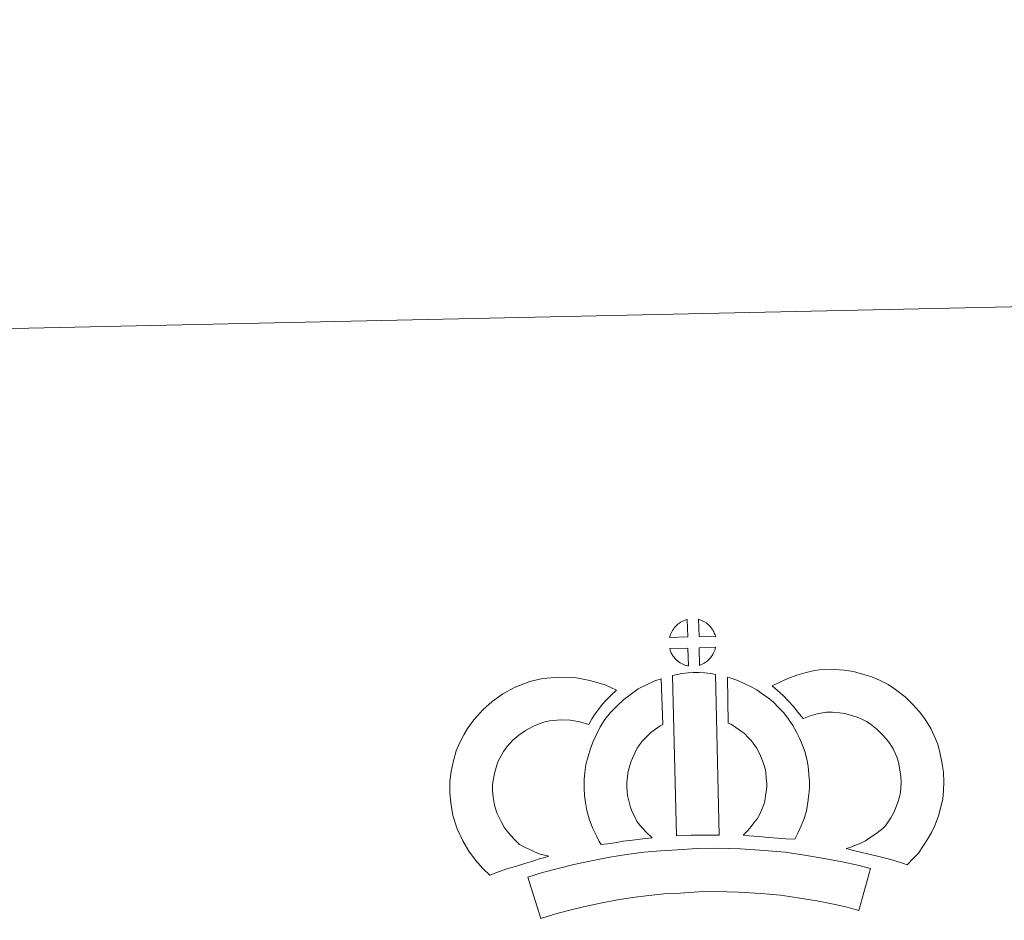
# Model space of a CAD drawing. Units: metres. Extents: x 647549 to 652067, y 4727300 to 4730366.
# Drawn here: x 647879 to 648165, y 4730104 to 4730366 of the extents above; entities that cross this region are included whole.
import ezdxf

# ---------------------------------------------------------------- set-up
doc = ezdxf.new("R2010")
doc.units = ezdxf.units.M
doc.header["$MEASUREMENT"] = 0
doc.layers.add('Level 63', color=7, linetype='Continuous', lineweight=0)

msp = doc.modelspace()

# ---------------------------------------------------------------- linework, layer by layer
at = {"layer": 'Level 63', "linetype": 'Continuous', "lineweight": 0}
msp.add_polyline3d([(647613.12, 4727299.6, 0.01), (647548.67, 4730268.91, 0.01), (652002.62, 4730365.6, 0.01), (652067.07, 4727396.29, 0.01), (647613.12, 4727299.6, 0.01)], close=True, dxfattribs=at)
at = {"layer": 'Level 63', "linetype": 'Continuous', "lineweight": 13}
for points in [[(648072.7, 4730186.56, 0.01), (648067.42, 4730186.36, 0.01), (648067.59, 4730186.84, 0.01), (648067.72, 4730187.24, 0.01), (648067.87, 4730187.65, 0.01), (648068.06, 4730188.06, 0.01), (648068.28, 4730188.43, 0.01), (648068.53, 4730188.8, 0.01), (648068.76, 4730189.14, 0.01), (648069.05, 4730189.51, 0.01), (648069.33, 4730189.81, 0.01), (648069.62, 4730190.1, 0.01), (648069.92, 4730190.33, 0.01), (648070.27, 4730190.58, 0.01), (648070.63, 4730190.8, 0.01), (648071.08, 4730191.06, 0.01), (648071.48, 4730191.24, 0.01), (648071.97, 4730191.43, 0.01), (648072.45, 4730191.58, 0.01), (648072.53, 4730191.6, 0.01), (648072.7, 4730186.56, 0.01)], [(648080.78, 4730186.61, 0.01), (648076, 4730186.63, 0.01), (648075.83, 4730191.69, 0.01), (648076.84, 4730191.26, 0.01), (648077.4, 4730190.99, 0.01), (648077.99, 4730190.66, 0.01), (648078.52, 4730190.26, 0.01), (648078.93, 4730189.9, 0.01), (648079.26, 4730189.51, 0.01), (648079.52, 4730189.17, 0.01), (648079.87, 4730188.7, 0.01), (648080.1, 4730188.34, 0.01), (648080.25, 4730188.04, 0.01), (648080.4, 4730187.68, 0.01), (648080.61, 4730187.19, 0.01), (648080.74, 4730186.75, 0.01), (648080.78, 4730186.61, 0.01)], [(648072.88, 4730178.13, 0.01), (648072.64, 4730178.15, 0.01), (648072.28, 4730178.25, 0.01), (648071.84, 4730178.38, 0.01), (648071.27, 4730178.6, 0.01), (648070.87, 4730178.81, 0.01), (648070.44, 4730179.05, 0.01), (648070.01, 4730179.34, 0.01), (648069.69, 4730179.6, 0.01), (648069.32, 4730179.91, 0.01), (648068.91, 4730180.34, 0.01), (648068.54, 4730180.84, 0.01), (648068.31, 4730181.14, 0.01), (648068.13, 4730181.47, 0.01), (648067.9, 4730181.9, 0.01), (648067.71, 4730182.36, 0.01), (648067.56, 4730182.73, 0.01), (648067.47, 4730183.2, 0.01), (648072.71, 4730183.29, 0.01), (648072.88, 4730178.13, 0.01)], [(648076.08, 4730178.24, 0.01), (648075.97, 4730183.38, 0.01), (648080.76, 4730183.6, 0.01), (648080.73, 4730183.49, 0.01), (648080.64, 4730183.03, 0.01), (648080.52, 4730182.71, 0.01), (648080.37, 4730182.27, 0.01), (648080.2, 4730181.89, 0.01), (648079.99, 4730181.48, 0.01), (648079.76, 4730181.14, 0.01), (648079.52, 4730180.8, 0.01), (648079.27, 4730180.46, 0.01), (648078.94, 4730180.1, 0.01), (648078.63, 4730179.78, 0.01), (648078.33, 4730179.53, 0.01), (648078.04, 4730179.28, 0.01), (648077.74, 4730179.08, 0.01), (648077.45, 4730178.92, 0.01), (648077.11, 4730178.74, 0.01), (648076.71, 4730178.54, 0.01), (648076.08, 4730178.24, 0.01)], [(648068.3, 4730175.36, 0.01), (648069.63, 4730175.69, 0.01), (648070.99, 4730175.93, 0.01), (648072.81, 4730176.12, 0.01), (648074.22, 4730176.19, 0.01), (648075.86, 4730176.19, 0.01), (648077.63, 4730176.1, 0.01), (648079.37, 4730175.92, 0.01), (648080.76, 4730175.64, 0.01), (648081.85, 4730129.06, 0.01), (648077.49, 4730129.08, 0.01), (648073.71, 4730129.04, 0.01), (648069.47, 4730128.83, 0.01), (648068.3, 4730175.36, 0.01)], [(648136.35, 4730120.45, 0.01), (648134.98, 4730120.92, 0.01), (648133.17, 4730121.46, 0.01), (648130.85, 4730122.13, 0.01), (648127.81, 4730122.95, 0.01), (648125.26, 4730123.56, 0.01), (648122.84, 4730124.14, 0.01), (648120.83, 4730124.59, 0.01), (648118.7, 4730125.21, 0.01), (648120.01, 4730125.59, 0.01), (648121.42, 4730126.1, 0.01), (648122.89, 4730126.71, 0.01), (648124.29, 4730127.44, 0.01), (648125.54, 4730128.28, 0.01), (648127.62, 4730129.75, 0.01), (648129.36, 4730131.08, 0.01), (648130.04, 4730131.74, 0.01), (648130.62, 4730132.57, 0.01), (648131.59, 4730134.09, 0.01), (648132.38, 4730135.45, 0.01), (648132.97, 4730136.78, 0.01), (648133.65, 4730138.6, 0.01), (648134.1, 4730140.14, 0.01), (648134.45, 4730141.54, 0.01), (648134.56, 4730142.77, 0.01), (648134.63, 4730144.44, 0.01), (648134.57, 4730146.02, 0.01), (648134.23, 4730148.01, 0.01), (648133.82, 4730150.24, 0.01), (648133.47, 4730151.48, 0.01), (648132.9, 4730152.85, 0.01), (648132.32, 4730154.06, 0.01), (648131.34, 4730155.64, 0.01), (648130.36, 4730156.92, 0.01), (648129.06, 4730158.37, 0.01), (648127.59, 4730159.77, 0.01), (648125.66, 4730161.3, 0.01), (648124.6, 4730162.03, 0.01), (648123.21, 4730162.71, 0.01), (648121.9, 4730163.25, 0.01), (648119.88, 4730163.87, 0.01), (648118.29, 4730164.31, 0.01), (648116.73, 4730164.53, 0.01), (648114.66, 4730164.68, 0.01), (648113, 4730164.74, 0.01), (648111.78, 4730164.57, 0.01), (648110.21, 4730164.19, 0.01), (648108.26, 4730163.64, 0.01), (648106.32, 4730162.9, 0.01), (648106.18, 4730162.85, 0.01), (648104.6, 4730164.75, 0.01), (648103.36, 4730166.4, 0.01), (648101.97, 4730167.91, 0.01), (648100.39, 4730169.52, 0.01), (648098.74, 4730171.05, 0.01), (648097.21, 4730172.32, 0.01), (648099.39, 4730173.46, 0.01), (648101.77, 4730174.44, 0.01), (648104.39, 4730175.43, 0.01), (648107.07, 4730176.19, 0.01), (648109.5, 4730176.78, 0.01), (648112.39, 4730177.15, 0.01), (648115.27, 4730177.07, 0.01), (648118.08, 4730176.87, 0.01), (648120.83, 4730176.48, 0.01), (648123.36, 4730175.77, 0.01), (648126.1, 4730174.92, 0.01), (648128.3, 4730174.01, 0.01), (648130.85, 4730172.77, 0.01), (648132.98, 4730171.3, 0.01), (648135.75, 4730169.14, 0.01), (648138, 4730166.98, 0.01), (648139.91, 4730164.84, 0.01), (648141.53, 4730162.74, 0.01), (648143.21, 4730160.02, 0.01), (648144.24, 4730157.89, 0.01), (648145.23, 4730155.48, 0.01), (648145.88, 4730153.05, 0.01), (648146.44, 4730150.23, 0.01), (648146.93, 4730147.27, 0.01), (648147.03, 4730144.42, 0.01), (648146.94, 4730141.95, 0.01), (648146.7, 4730139.45, 0.01), (648146.07, 4730136.91, 0.01), (648145.42, 4730134.68, 0.01), (648144.46, 4730132.07, 0.01), (648143.43, 4730129.8, 0.01), (648142.17, 4730127.64, 0.01), (648140.95, 4730125.74, 0.01), (648139.67, 4730123.86, 0.01), (648138.23, 4730122.34, 0.01), (648136.35, 4730120.45, 0.01)], [(648023.87, 4730126.34, 0.01), (648025.47, 4730125.46, 0.01), (648026.87, 4730124.83, 0.01), (648028.2, 4730124.2, 0.01), (648029.84, 4730123.54, 0.01), (648032.35, 4730122.97, 0.01), (648031.16, 4730122.58, 0.01), (648029.57, 4730122.16, 0.01), (648027.4, 4730121.43, 0.01), (648025.41, 4730120.85, 0.01), (648022.65, 4730119.97, 0.01), (648020.45, 4730119.32, 0.01), (648018.04, 4730118.46, 0.01), (648015.22, 4730117.45, 0.01), (648013.26, 4730119.37, 0.01), (648011.11, 4730121.81, 0.01), (648009.11, 4730124.36, 0.01), (648007.45, 4730127.39, 0.01), (648005.77, 4730130.92, 0.01), (648004.53, 4730134.74, 0.01), (648003.89, 4730138.37, 0.01), (648003.6, 4730141.43, 0.01), (648003.65, 4730144.56, 0.01), (648004.05, 4730147.5, 0.01), (648004.59, 4730150.24, 0.01), (648005.52, 4730153.54, 0.01), (648006.47, 4730155.76, 0.01), (648007.7, 4730158.16, 0.01), (648008.76, 4730160.01, 0.01), (648010.59, 4730162.53, 0.01), (648013.2, 4730165.38, 0.01), (648015.91, 4730167.81, 0.01), (648019.05, 4730169.99, 0.01), (648022.64, 4730171.96, 0.01), (648026.87, 4730173.58, 0.01), (648030.55, 4730174.47, 0.01), (648035.48, 4730174.91, 0.01), (648039.91, 4730174.77, 0.01), (648044.23, 4730173.95, 0.01), (648048.75, 4730172.63, 0.01), (648051.99, 4730171.09, 0.01), (648050.42, 4730169.66, 0.01), (648048.91, 4730168.08, 0.01), (648047.86, 4730166.9, 0.01), (648046.83, 4730165.52, 0.01), (648045.8, 4730164.25, 0.01), (648044.89, 4730162.8, 0.01), (648043.94, 4730161.13, 0.01), (648041.33, 4730161.89, 0.01), (648038.55, 4730162.41, 0.01), (648035.85, 4730162.49, 0.01), (648032.54, 4730162.19, 0.01), (648030.57, 4730161.73, 0.01), (648027.89, 4730160.69, 0.01), (648025.56, 4730159.42, 0.01), (648023.63, 4730158.08, 0.01), (648021.94, 4730156.55, 0.01), (648020.18, 4730154.66, 0.01), (648019.19, 4730153.28, 0.01), (648018.63, 4730152.29, 0.01), (648017.71, 4730150.48, 0.01), (648017.23, 4730149.37, 0.01), (648016.66, 4730147.36, 0.01), (648016.3, 4730145.49, 0.01), (648016.04, 4730143.65, 0.01), (648016.01, 4730141.88, 0.01), (648016.17, 4730140.03, 0.01), (648016.58, 4730137.75, 0.01), (648017.31, 4730135.5, 0.01), (648018.49, 4730133.04, 0.01), (648019.51, 4730131.21, 0.01), (648020.64, 4730129.73, 0.01), (648022.24, 4730127.94, 0.01), (648023.87, 4730126.34, 0.01)], [(648058.25, 4730132.52, 0.01), (648059.5, 4730131.12, 0.01), (648060.69, 4730129.82, 0.01), (648062.32, 4730128.28, 0.01), (648059.67, 4730127.99, 0.01), (648056.65, 4730127.6, 0.01), (648053.92, 4730127.25, 0.01), (648051.47, 4730126.8, 0.01), (648049.44, 4730126.53, 0.01), (648047.52, 4730126.29, 0.01), (648047, 4730127.21, 0.01), (648046.16, 4730128.84, 0.01), (648045.05, 4730131.14, 0.01), (648044.1, 4730133.75, 0.01), (648043.44, 4730136.19, 0.01), (648042.99, 4730138.54, 0.01), (648042.75, 4730140.58, 0.01), (648042.6, 4730142.68, 0.01), (648042.65, 4730145.19, 0.01), (648042.84, 4730147.24, 0.01), (648043.15, 4730149.58, 0.01), (648043.77, 4730151.83, 0.01), (648044.42, 4730154.15, 0.01), (648045.23, 4730156.25, 0.01), (648046.07, 4730158.09, 0.01), (648047.22, 4730160.46, 0.01), (648048.65, 4730162.6, 0.01), (648050.29, 4730164.62, 0.01), (648052.27, 4730166.64, 0.01), (648054.09, 4730168.35, 0.01), (648056.02, 4730169.78, 0.01), (648058.34, 4730171.44, 0.01), (648060.76, 4730172.61, 0.01), (648063.17, 4730173.83, 0.01), (648064.98, 4730174.34, 0.01), (648065.49, 4730161.12, 0.01), (648064.72, 4730160.75, 0.01), (648063.32, 4730159.74, 0.01), (648062, 4730158.78, 0.01), (648060.92, 4730157.76, 0.01), (648059.55, 4730156.37, 0.01), (648058.65, 4730155.24, 0.01), (648058, 4730154.29, 0.01), (648057.29, 4730152.8, 0.01), (648056.64, 4730151.41, 0.01), (648056.18, 4730150.2, 0.01), (648055.72, 4730148.57, 0.01), (648055.33, 4730147.14, 0.01), (648055.16, 4730145.83, 0.01), (648055.05, 4730144.55, 0.01), (648055.02, 4730142.96, 0.01), (648055.09, 4730141.67, 0.01), (648055.23, 4730140.52, 0.01), (648055.55, 4730139, 0.01), (648055.94, 4730137.47, 0.01), (648056.49, 4730135.98, 0.01), (648057.29, 4730134.32, 0.01), (648057.89, 4730133.12, 0.01), (648058.25, 4730132.52, 0.01)], [(648103.74, 4730127.86, 0.01), (648101.2, 4730127.93, 0.01), (648098.85, 4730128.18, 0.01), (648096.13, 4730128.37, 0.01), (648093.32, 4730128.64, 0.01), (648090.4, 4730128.8, 0.01), (648088.81, 4730129.05, 0.01), (648089.28, 4730129.56, 0.01), (648090.1, 4730130.41, 0.01), (648091.06, 4730131.58, 0.01), (648091.91, 4730132.59, 0.01), (648092.79, 4730133.79, 0.01), (648093.6, 4730135.17, 0.01), (648094.15, 4730136.47, 0.01), (648094.78, 4730137.98, 0.01), (648095.02, 4730138.88, 0.01), (648095.29, 4730140.41, 0.01), (648095.52, 4730142.28, 0.01), (648095.63, 4730143.16, 0.01), (648095.61, 4730143.91, 0.01), (648095.47, 4730145.58, 0.01), (648095.31, 4730147.34, 0.01), (648095.15, 4730148.29, 0.01), (648094.79, 4730149.55, 0.01), (648094.42, 4730150.63, 0.01), (648093.83, 4730152.02, 0.01), (648093.18, 4730153.32, 0.01), (648092.62, 4730154.38, 0.01), (648091.65, 4730155.75, 0.01), (648091.12, 4730156.5, 0.01), (648090.2, 4730157.4, 0.01), (648089.13, 4730158.49, 0.01), (648088.62, 4730158.91, 0.01), (648087.36, 4730159.76, 0.01), (648085.98, 4730160.74, 0.01), (648085.17, 4730161.2, 0.01), (648084.46, 4730161.55, 0.01), (648084.18, 4730174.84, 0.01), (648085.54, 4730174.51, 0.01), (648087.44, 4730173.8, 0.01), (648089.3, 4730172.97, 0.01), (648090.93, 4730172.21, 0.01), (648092.72, 4730171.17, 0.01), (648094.4, 4730169.95, 0.01), (648096.07, 4730168.85, 0.01), (648097.58, 4730167.58, 0.01), (648098.97, 4730166.15, 0.01), (648100.5, 4730164.66, 0.01), (648101.7, 4730163.02, 0.01), (648103.22, 4730160.88, 0.01), (648104.27, 4730158.93, 0.01), (648105.1, 4730157.15, 0.01), (648105.99, 4730155.12, 0.01), (648106.63, 4730153.26, 0.01), (648107.24, 4730151.06, 0.01), (648107.6, 4730149.03, 0.01), (648107.85, 4730146.6, 0.01), (648107.98, 4730144.57, 0.01), (648108.06, 4730142.72, 0.01), (648107.84, 4730140.82, 0.01), (648107.55, 4730138.59, 0.01), (648107.14, 4730136.06, 0.01), (648106.49, 4730133.88, 0.01), (648105.6, 4730131.7, 0.01), (648104.78, 4730129.77, 0.01), (648103.74, 4730127.86, 0.01)], [(648125.71, 4730119.32, 0.01), (648122.35, 4730107.23, 0.01), (648118.99, 4730108.15, 0.01), (648114.97, 4730109.05, 0.01), (648110.13, 4730109.94, 0.01), (648104.61, 4730110.88, 0.01), (648099.57, 4730111.6, 0.01), (648093.94, 4730112.09, 0.01), (648087.41, 4730112.5, 0.01), (648080.8, 4730112.69, 0.01), (648075.9, 4730112.58, 0.01), (648070.47, 4730112.25, 0.01), (648065.79, 4730112, 0.01), (648061.4, 4730111.58, 0.01), (648056.66, 4730110.94, 0.01), (648052.25, 4730110.31, 0.01), (648047.33, 4730109.32, 0.01), (648042.47, 4730108.25, 0.01), (648038.09, 4730107.2, 0.01), (648033.98, 4730106.11, 0.01), (648030.08, 4730104.88, 0.01), (648026.28, 4730116.85, 0.01), (648030.49, 4730118.18, 0.01), (648035.03, 4730119.37, 0.01), (648039.66, 4730120.49, 0.01), (648044.72, 4730121.6, 0.01), (648050.08, 4730122.69, 0.01), (648054.93, 4730123.39, 0.01), (648059.97, 4730124.07, 0.01), (648064.84, 4730124.53, 0.01), (648069.76, 4730124.8, 0.01), (648075.39, 4730125.14, 0.01), (648080.85, 4730125.25, 0.01), (648087.98, 4730125.03, 0.01), (648094.87, 4730124.6, 0.01), (648101, 4730124.09, 0.01), (648106.56, 4730123.28, 0.01), (648112.32, 4730122.3, 0.01), (648117.46, 4730121.33, 0.01), (648122.01, 4730120.35, 0.01), (648125.71, 4730119.32, 0.01)]]:
    msp.add_polyline3d(points, close=True, dxfattribs=at)

doc.saveas('drawing.dxf')
